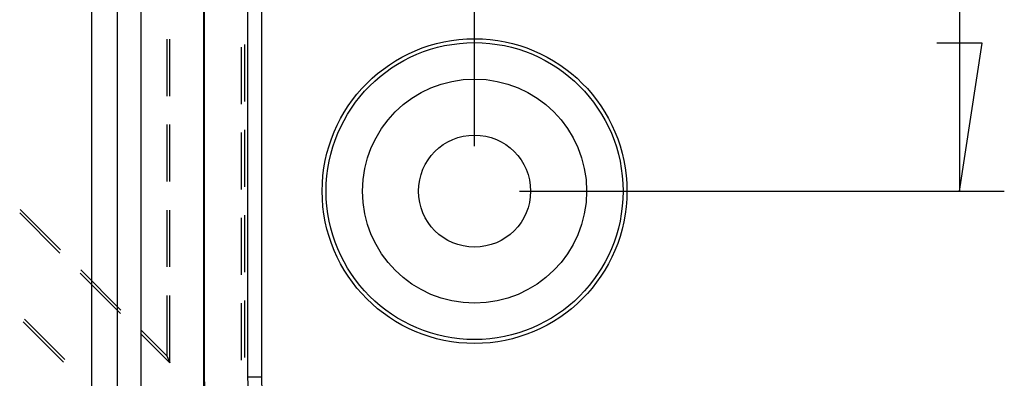
# Model space of a CAD drawing. Units: millimetres. Extents: x 0 to 841, y 0 to 594.
# Drawn here: x 549 to 582, y 425 to 437 of the extents above; entities that cross this region are included whole.
import ezdxf

# ---------------------------------------------------------------- set-up
doc = ezdxf.new("R2010")
doc.units = ezdxf.units.MM
doc.layers.add('LAYER_1', color=179, linetype='Continuous')
doc.layers.add('SLD-0', color=179, linetype='Continuous')

msp = doc.modelspace()

# ---------------------------------------------------------------- linework, layer by layer
at = {"layer": 'LAYER_1'}
for p, q in [((580.705, 498.344), (580.705, 431.744)), ((564.475, 433.244), (564.475, 444.747)), ((581.467, 436.697), (579.943, 436.697)), ((580.705, 431.744), (581.467, 436.697)), ((565.975, 431.744), (582.205, 431.744))]:
    msp.add_line(p, q, dxfattribs=at)
at = {"layer": 'SLD-0'}
for p, q in [((551.66, 412.319), (551.66, 517.769)), ((552.524, 412.319), (552.524, 517.769)), ((553.3, 517.769), (553.3, 412.319)), ((555.4, 504.569), (555.4, 425.519)), ((555.424, 504.569), (555.424, 425.519)), ((556.877, 504.569), (556.877, 425.519)), ((557.343, 504.569), (557.343, 425.519)), ((554.179, 436.826), (554.179, 434.921)), ((554.275, 434.921), (554.275, 436.826)), ((556.772, 436.651), (556.772, 434.746)), ((556.675, 434.656), (556.675, 436.561)), ((554.179, 433.968), (554.179, 432.063)), ((554.275, 432.063), (554.275, 433.968)), ((556.675, 431.799), (556.675, 433.704)), ((556.772, 433.793), (556.772, 431.888)), ((549.271, 431.129), (550.619, 429.782)), ((554.179, 431.111), (554.179, 429.206)), ((554.275, 429.206), (554.275, 431.111)), ((550.599, 429.666), (549.251, 431.012)), ((556.675, 428.941), (556.675, 430.846)), ((556.772, 430.936), (556.772, 429.031)), ((551.293, 429.109), (552.64, 427.763)), ((552.62, 427.646), (551.272, 428.992)), ((554.179, 428.253), (554.179, 426.226)), ((554.275, 425.992), (554.275, 428.253)), ((556.772, 428.078), (556.772, 426.173)), ((556.675, 426.084), (556.675, 427.989)), ((550.761, 426.111), (549.413, 427.457)), ((549.365, 427.369), (550.712, 426.022)), ((553.314, 427.09), (554.179, 426.226)), ((554.275, 425.992), (553.294, 426.973)), ((554.179, 426.226), (554.275, 425.992)), ((555.424, 425.519), (555.4, 425.519)), ((557.343, 425.519), (556.877, 425.519))]:
    msp.add_line(p, q, dxfattribs=at)
for radius in [5.1, 4.969, 3.75, 1.875]:
    msp.add_circle((564.475, 431.744), radius, dxfattribs=at)
for radius in [6, 5.976, 4.524, 4.058]:
    msp.add_arc((561.4, 425.519), radius, 180, 270, dxfattribs=at)

doc.saveas('drawing.dxf')
